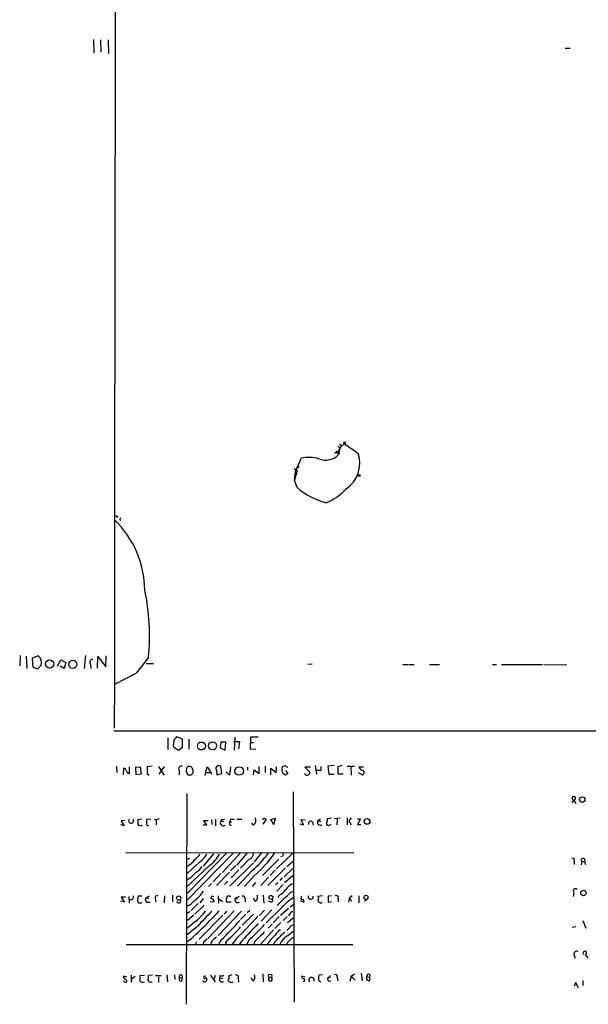
# Model space of a CAD drawing. Extents: x 5 to 972, y 2413 to 3293.
# Drawn here: x 5 to 122, y 2436 to 2639 of the extents above; entities that cross this region are included whole.
import ezdxf

# ---------------------------------------------------------------- set-up
doc = ezdxf.new("R2010")
doc.units = 0
doc.header["$MEASUREMENT"] = 0
doc.layers.add('MAIN', color=5, linetype='CONTINUOUS')

msp = doc.modelspace()

# ---------------------------------------------------------------- linework, layer by layer
at = {"layer": 'MAIN'}
for p, q in [((20.32, 2634.9238), (20.4047, 2632.1298)), ((21.7593, 2634.8392), (21.844, 2632.2992)), ((23.368, 2634.8392), (23.4527, 2632.0452)), ((117.4327, 2633.1458), (118.4487, 2633.1458)), ((71.374, 2551.3578), (70.612, 2550.0032)), ((70.6967, 2551.2732), (70.9507, 2550.7652)), ((70.9507, 2550.7652), (70.866, 2549.5798)), ((70.9507, 2551.6118), (71.374, 2551.3578)), ((71.374, 2551.3578), (72.136, 2551.6118)), ((72.136, 2552.1198), (72.136, 2551.6118)), ((70.1887, 2549.8338), (69.85, 2549.7492)), ((70.612, 2550.0032), (70.866, 2549.5798)), ((62.5687, 2547.1245), (62.3993, 2546.6165)), ((61.6373, 2546.6165), (62.23, 2546.1932)), ((62.23, 2546.1932), (61.722, 2544.2458)), ((61.722, 2544.2458), (61.8913, 2546.0238)), ((61.722, 2544.2458), (61.8067, 2544.5845)), ((62.23, 2542.7218), (61.722, 2544.2458)), ((24.638, 2537.0492), (25.2307, 2536.7952)), ((25.8233, 2536.2872), (25.9927, 2536.5412)), ((5.2493, 2508.1778), (5.1647, 2506.0612)), ((6.5193, 2508.0085), (6.604, 2505.4685)), ((8.9747, 2508.0932), (7.7047, 2507.5852)), ((7.7047, 2507.5852), (7.874, 2505.7225)), ((12.954, 2505.9765), (13.6313, 2507.2465)), ((13.6313, 2507.2465), (14.6473, 2506.7385)), ((14.6473, 2506.7385), (14.3087, 2505.4685)), ((18.7113, 2508.1778), (18.4573, 2505.4685)), ((19.7273, 2506.3152), (19.812, 2505.4685)), ((21.1667, 2505.5532), (21.2513, 2507.9238)), ((21.2513, 2507.9238), (22.86, 2505.8072)), ((22.86, 2505.8072), (22.9447, 2508.0932)), ((31.6653, 2507.7545), (29.1253, 2504.5372)), ((31.1573, 2506.4845), (32.6813, 2506.4845)), ((65.3627, 2506.3998), (64.4313, 2506.3152)), ((83.9893, 2506.3152), (85.0053, 2506.3152)), ((85.1747, 2506.3152), (86.36, 2506.3152)), ((89.4927, 2506.3152), (91.5247, 2506.3152)), ((102.4467, 2506.3152), (103.2933, 2506.3152)), ((104.3093, 2506.3152), (112.776, 2506.3152)), ((113.03, 2506.3152), (117.7713, 2506.2305)), ((7.874, 2505.7225), (8.89, 2505.3838)), ((8.89, 2505.3838), (9.5673, 2506.1458)), ((14.3087, 2505.4685), (13.462, 2505.9765)), ((24.7227, 2502.2512), (29.1253, 2504.5372)), ((24.5533, 2492.6838), (315.8067, 2492.5145)), ((35.6447, 2491.2445), (35.6447, 2488.7892)), ((38.6927, 2490.9058), (37.4227, 2491.4138)), ((38.6927, 2489.2972), (38.6927, 2490.9058)), ((39.9627, 2490.9058), (39.9627, 2488.8738)), ((46.5667, 2490.3132), (46.3973, 2489.1278)), ((47.5827, 2490.3132), (46.5667, 2490.3132)), ((47.4133, 2488.7045), (47.5827, 2490.3132)), ((49.1913, 2490.4825), (50.3767, 2490.4825)), ((49.4453, 2491.3292), (49.276, 2488.7045)), ((50.3767, 2490.4825), (50.2073, 2488.9585)), ((52.6627, 2488.8738), (52.7473, 2491.4138)), ((52.6627, 2490.2285), (53.2553, 2490.2285)), ((52.7473, 2491.4138), (54.2713, 2491.4138)), ((36.7453, 2489.7205), (36.83, 2489.3818)), ((36.83, 2489.3818), (37.846, 2488.7045)), ((37.846, 2488.7045), (38.6927, 2489.2972)), ((46.3973, 2489.1278), (47.4133, 2488.7045)), ((53.7633, 2488.7892), (52.6627, 2488.8738)), ((25.0613, 2485.3178), (25.146, 2484.0478)), ((26.5007, 2483.6245), (26.5853, 2484.9792)), ((27.7707, 2483.8785), (27.7707, 2485.2332)), ((29.0407, 2485.1485), (29.972, 2485.2332)), ((29.1253, 2483.6245), (29.0407, 2485.1485)), ((29.972, 2485.2332), (30.1413, 2483.7092)), ((32.4273, 2485.4025), (31.4113, 2485.2332)), ((33.6973, 2485.3178), (34.8827, 2483.5398)), ((34.8827, 2485.3178), (33.782, 2483.7092)), ((38.0153, 2484.4712), (38.0153, 2483.6245)), ((39.5393, 2484.0478), (39.4547, 2484.4712)), ((43.434, 2484.0478), (43.2647, 2483.4552)), ((43.434, 2484.0478), (43.7727, 2485.2332)), ((43.434, 2484.0478), (44.2807, 2484.0478)), ((43.7727, 2485.2332), (44.704, 2483.7092)), ((45.6353, 2484.5558), (45.72, 2483.6245)), ((46.736, 2483.8785), (46.5667, 2485.3178)), ((48.3447, 2483.5398), (47.6673, 2484.2172)), ((48.514, 2485.2332), (48.3447, 2483.5398)), ((52.07, 2485.1485), (52.07, 2484.5558)), ((53.2553, 2483.6245), (53.4247, 2484.6405)), ((53.4247, 2484.6405), (54.4407, 2483.8785)), ((54.4407, 2483.8785), (54.4407, 2485.3178)), ((55.7107, 2485.4025), (55.7107, 2484.0478)), ((56.8113, 2483.6245), (56.8113, 2484.9792)), ((56.8113, 2484.9792), (57.912, 2484.0478)), ((57.912, 2484.0478), (57.9967, 2485.2332)), ((59.8593, 2483.5398), (59.2667, 2483.9632)), ((59.8593, 2484.4712), (60.3673, 2483.8785)), ((65.024, 2485.1485), (63.8387, 2485.1485)), ((63.8387, 2485.1485), (64.8547, 2484.1325)), ((65.9553, 2485.4872), (66.2093, 2483.7092)), ((67.2253, 2484.5558), (67.2253, 2485.3178)), ((69.85, 2485.4872), (68.58, 2485.4025)), ((68.58, 2485.4025), (68.7493, 2483.7092)), ((70.6967, 2485.3178), (71.5433, 2485.5718)), ((72.5593, 2485.4025), (74.0833, 2485.4025)), ((73.3213, 2485.3178), (73.406, 2483.5398)), ((74.8453, 2484.0478), (75.692, 2483.6245)), ((74.93, 2485.2332), (75.946, 2485.2332)), ((30.1413, 2483.7092), (29.1253, 2483.6245)), ((31.4113, 2483.8785), (31.8347, 2483.5398)), ((40.386, 2483.5398), (40.0473, 2483.5398)), ((45.72, 2483.6245), (46.736, 2483.8785)), ((63.9233, 2483.7092), (63.754, 2483.8785)), ((68.7493, 2483.7092), (69.85, 2483.7092)), ((71.7127, 2483.7092), (70.6967, 2483.7092)), ((61.468, 2480.0685), (61.6373, 2436.8038)), ((39.5393, 2479.7298), (39.4547, 2436.3805)), ((119.2107, 2478.4598), (118.7873, 2477.8672)), ((119.2107, 2478.4598), (119.634, 2477.6978)), ((26.7547, 2474.2265), (26.0773, 2474.1418)), ((26.0773, 2474.1418), (26.67, 2473.1258)), ((30.3107, 2474.4805), (29.464, 2474.3112)), ((32.1733, 2474.4805), (31.242, 2474.3958)), ((32.8507, 2474.4805), (33.274, 2474.3112)), ((33.8667, 2474.5652), (33.274, 2474.3112)), ((33.274, 2474.3112), (33.274, 2473.2952)), ((43.688, 2473.2952), (43.0107, 2474.2265)), ((43.0107, 2474.2265), (43.942, 2474.2265)), ((44.6193, 2474.3112), (44.704, 2473.3798)), ((45.466, 2474.4805), (45.466, 2473.1258)), ((46.736, 2474.3958), (46.5667, 2474.1418)), ((46.5667, 2474.1418), (47.1593, 2473.9725)), ((48.5987, 2474.4805), (48.4293, 2474.0572)), ((48.4293, 2474.0572), (48.768, 2473.8878)), ((49.8687, 2474.4805), (50.8847, 2474.4805)), ((55.88, 2474.4805), (55.2027, 2473.4645)), ((55.372, 2474.6498), (55.88, 2474.4805)), ((56.8113, 2474.3958), (57.7427, 2474.6498)), ((57.4887, 2473.2952), (56.8113, 2474.3958)), ((57.7427, 2474.6498), (57.4887, 2473.4645)), ((63.5847, 2473.2952), (63.0767, 2474.3958)), ((63.0767, 2474.3958), (63.9233, 2474.3112)), ((65.4473, 2473.8878), (65.532, 2473.2105)), ((66.548, 2474.2265), (67.056, 2474.5652)), ((66.548, 2474.2265), (67.1407, 2473.9725)), ((69.342, 2474.6498), (68.4953, 2474.5652)), ((71.12, 2474.6498), (69.85, 2474.5652)), ((70.5273, 2474.4805), (70.4427, 2473.2952)), ((72.5593, 2474.7345), (72.5593, 2473.2952)), ((73.406, 2474.7345), (72.898, 2474.1418)), ((72.898, 2474.1418), (73.406, 2473.2952)), ((74.676, 2474.5652), (75.2687, 2474.5652)), ((75.2687, 2474.5652), (74.676, 2473.3798)), ((26.67, 2473.1258), (25.9927, 2473.2952)), ((31.242, 2473.2952), (31.6653, 2473.1258)), ((42.926, 2473.2952), (43.688, 2473.2952)), ((48.3447, 2473.2952), (48.768, 2473.2105)), ((62.8227, 2473.5492), (63.5847, 2473.2952)), ((68.9187, 2473.2952), (69.2573, 2473.3798)), ((74.676, 2473.3798), (75.3533, 2473.3798)), ((27.0087, 2467.5378), (73.914, 2467.6225)), ((40.132, 2466.4372), (39.624, 2466.1832)), ((49.1067, 2467.4532), (39.7087, 2457.8858)), ((47.752, 2467.4532), (39.7087, 2459.2405)), ((45.0427, 2467.3685), (42.926, 2464.8285)), ((50.546, 2467.4532), (46.9053, 2463.4738)), ((51.9007, 2467.4532), (49.8687, 2464.9978)), ((52.324, 2466.1832), (50.6307, 2464.4052)), ((54.864, 2467.4532), (53.4247, 2465.6752)), ((58.5047, 2466.2678), (55.118, 2462.8812)), ((61.3833, 2467.4532), (57.9967, 2464.2358)), ((60.198, 2464.8285), (61.468, 2465.8445)), ((119.2953, 2465.7598), (119.2953, 2465.1672)), ((120.8193, 2465.7598), (120.7347, 2465.0825)), ((120.8193, 2465.7598), (121.412, 2465.7598)), ((121.412, 2465.7598), (121.5813, 2465.1672)), ((42.0793, 2465.5905), (39.624, 2463.3045)), ((44.196, 2464.9132), (39.7087, 2460.6798)), ((48.4293, 2460.6798), (53.2553, 2465.5058)), ((49.6147, 2464.9132), (48.514, 2463.8125)), ((50.292, 2464.0665), (48.6833, 2462.3732)), ((53.0013, 2463.8972), (49.9533, 2460.6798)), ((59.7747, 2464.4052), (56.2187, 2460.8492)), ((57.7427, 2463.9818), (56.7267, 2462.8812)), ((61.3833, 2464.3205), (59.6053, 2462.6272)), ((40.3013, 2462.3732), (39.624, 2461.9498)), ((46.5667, 2463.3045), (44.958, 2461.6112)), ((48.3447, 2463.5585), (45.6353, 2460.8492)), ((48.006, 2461.6958), (47.3287, 2461.0185)), ((53.4247, 2462.7965), (51.3927, 2460.5952)), ((56.388, 2462.5425), (54.7793, 2460.8492)), ((59.182, 2462.3732), (58.674, 2461.8652)), ((61.3833, 2462.7965), (59.69, 2461.3572)), ((44.6193, 2461.2725), (44.0267, 2460.5952)), ((53.6787, 2461.4418), (53.0013, 2460.5952)), ((58.2507, 2461.3572), (57.8273, 2460.9338)), ((59.3513, 2461.0185), (58.0813, 2459.6638)), ((60.8753, 2459.4098), (61.5527, 2459.7485)), ((26.7547, 2457.3778), (25.9927, 2457.6318)), ((26.924, 2458.3938), (26.0773, 2458.3938)), ((26.0773, 2458.3938), (26.7547, 2457.3778)), ((27.6013, 2458.5632), (27.686, 2457.2932)), ((30.3107, 2458.6478), (29.5487, 2458.6478)), ((31.8347, 2458.6478), (31.0727, 2458.2245)), ((31.75, 2458.1398), (31.0727, 2458.2245)), ((33.02, 2458.1398), (33.1893, 2457.4625)), ((34.9673, 2458.7325), (34.8827, 2457.2932)), ((36.576, 2458.8172), (36.576, 2457.4625)), ((42.926, 2458.1398), (42.2487, 2457.2932)), ((45.974, 2458.7325), (46.0587, 2457.2085)), ((46.1433, 2458.0552), (46.9053, 2457.5472)), ((48.3447, 2458.6478), (48.5987, 2458.6478)), ((49.53, 2458.2245), (50.3767, 2458.6478)), ((49.53, 2458.2245), (49.9533, 2458.0552)), ((51.562, 2458.0552), (51.562, 2457.3778)), ((53.594, 2457.5472), (53.2553, 2458.1398)), ((55.2873, 2458.8172), (55.372, 2457.2085)), ((56.7267, 2457.4625), (56.388, 2457.6318)), ((58.5893, 2458.8172), (58.2507, 2458.3092)), ((62.9073, 2457.7165), (63.6693, 2457.3778)), ((67.4793, 2458.7325), (66.4633, 2458.5632)), ((69.342, 2458.7325), (68.6647, 2458.6478)), ((68.6647, 2458.6478), (68.6647, 2457.3778)), ((70.6967, 2458.1398), (70.6967, 2457.4625)), ((72.9827, 2458.2245), (72.8133, 2457.3778)), ((73.5753, 2458.7325), (72.9827, 2458.2245)), ((72.9827, 2458.2245), (73.4907, 2457.6318)), ((74.93, 2458.7325), (74.93, 2457.2932)), ((76.7927, 2458.0552), (76.1153, 2457.6318)), ((119.2107, 2459.3252), (119.0413, 2458.5632)), ((31.4113, 2457.3778), (32.004, 2457.3778)), ((41.91, 2457.1238), (40.4707, 2455.6845)), ((43.0953, 2456.7852), (41.2327, 2454.9225)), ((49.276, 2455.5998), (43.8573, 2449.9272)), ((44.3653, 2457.5472), (45.212, 2457.4625)), ((48.6833, 2457.3778), (47.752, 2457.3778)), ((52.4933, 2455.6845), (51.9853, 2455.1765)), ((55.5413, 2455.7692), (54.5253, 2454.6685)), ((57.0653, 2455.8538), (54.864, 2453.4832)), ((59.0973, 2456.2772), (55.88, 2453.1445)), ((60.452, 2456.1078), (58.8433, 2454.6685)), ((60.7907, 2456.4465), (61.5527, 2456.9545)), ((68.6647, 2457.3778), (69.342, 2457.5472)), ((39.9627, 2455.1765), (39.624, 2455.1765)), ((40.9787, 2454.7532), (39.7087, 2453.6525)), ((46.99, 2454.7532), (42.0793, 2449.7578)), ((50.8, 2455.5152), (45.974, 2450.5198)), ((47.752, 2455.5152), (47.244, 2454.9225)), ((51.7313, 2454.9225), (50.6307, 2453.8218)), ((53.2553, 2454.9225), (50.9693, 2452.6365)), ((58.5893, 2454.4145), (57.3193, 2453.1445)), ((60.198, 2454.4145), (59.3513, 2453.6525)), ((60.2827, 2453.2292), (61.468, 2454.1605)), ((60.706, 2454.9225), (60.452, 2454.5838)), ((121.0733, 2453.6525), (121.666, 2452.0438)), ((41.148, 2453.3138), (39.7087, 2452.0438)), ((41.7407, 2452.3825), (39.7087, 2450.7738)), ((57.404, 2451.7052), (54.61, 2448.5725)), ((57.15, 2452.8905), (56.3033, 2452.0438)), ((58.928, 2453.2292), (57.658, 2451.9592)), ((60.8753, 2452.4672), (61.468, 2452.7212)), ((119.634, 2452.2978), (118.872, 2452.2132)), ((46.6513, 2449.6732), (45.974, 2448.5725)), ((49.6993, 2449.8425), (48.768, 2448.5725)), ((50.9693, 2449.5038), (50.292, 2448.5725)), ((52.324, 2449.5885), (51.816, 2448.5725)), ((57.15, 2450.0118), (57.7427, 2450.6045)), ((60.3673, 2450.5198), (61.468, 2451.4512)), ((27.0933, 2448.6572), (73.7447, 2448.6572)), ((41.4867, 2449.2498), (41.3173, 2448.6572)), ((43.0107, 2449.1652), (42.8413, 2448.5725)), ((44.6193, 2449.2498), (44.45, 2448.5725)), ((47.752, 2449.4192), (47.4133, 2448.5725)), ((53.5093, 2449.2498), (53.34, 2448.5725)), ((57.658, 2449.2498), (57.404, 2448.6572)), ((119.2953, 2446.4558), (119.4647, 2445.8632)), ((121.4967, 2446.6252), (122.0893, 2445.9478)), ((121.7507, 2447.2178), (121.666, 2446.6252)), ((27.178, 2441.9685), (26.5007, 2442.1378)), ((28.1093, 2442.3918), (28.1093, 2440.9525)), ((28.194, 2441.6298), (28.956, 2442.1378)), ((30.8187, 2442.3072), (29.8873, 2442.2225)), ((32.512, 2442.3918), (31.6653, 2442.3072)), ((33.1047, 2442.3072), (34.29, 2442.3072)), ((33.6973, 2442.0532), (33.6973, 2440.9525)), ((35.4753, 2442.4765), (35.56, 2441.0372)), ((36.9993, 2442.4765), (37.084, 2441.4605)), ((38.0153, 2441.9685), (38.608, 2441.7145)), ((38.5233, 2441.1218), (38.608, 2441.7145)), ((38.608, 2442.2225), (38.608, 2441.7145)), ((44.45, 2442.3918), (45.3813, 2441.0372)), ((45.3813, 2442.3072), (45.212, 2441.6298)), ((46.3973, 2442.3072), (46.3127, 2441.7992)), ((46.3127, 2441.7992), (46.99, 2441.7145)), ((48.8527, 2442.4765), (48.1753, 2442.2225)), ((50.1227, 2441.6298), (50.2073, 2440.9525)), ((53.1707, 2441.1218), (52.832, 2441.7992)), ((55.2027, 2442.6458), (55.2873, 2441.0372)), ((63.1613, 2442.2225), (63.8387, 2442.0532)), ((67.4793, 2442.4765), (66.7173, 2442.3918)), ((69.0033, 2441.7992), (68.58, 2441.7992)), ((70.5273, 2441.8838), (70.612, 2441.2065)), ((73.406, 2442.1378), (73.0673, 2441.1218)), ((73.406, 2442.1378), (74.0833, 2442.6458)), ((73.406, 2442.1378), (74.168, 2441.3758)), ((75.438, 2442.8152), (75.6073, 2441.2065)), ((76.6233, 2442.0532), (77.216, 2441.9685)), ((77.216, 2441.2912), (77.216, 2441.9685)), ((26.7547, 2441.0372), (26.5007, 2441.2065)), ((32.258, 2441.0372), (32.4273, 2441.0372)), ((66.7173, 2441.2065), (67.1407, 2441.0372)), ((119.5493, 2440.8678), (119.2953, 2440.1058)), ((119.5493, 2440.8678), (120.0573, 2439.8518)), ((121.0733, 2441.2912), (121.0733, 2440.2752))]:
    msp.add_line(p, q, dxfattribs=at)
for centre, radius in [((70.5273, 2549.9185), 0.1893), ((75.0287, 2545.1913), 0.1839), ((25.2306, 2536.7106), 0.0846), ((11.347, 2506.4078), 0.843), ((16.1132, 2506.3226), 0.8382), ((42.5559, 2489.5311), 0.8207), ((44.8572, 2489.5663), 0.8269), ((50.3179, 2484.3847), 0.8812), ((120.9289, 2478.51), 0.5573), ((76.6526, 2474.0074), 0.5798), ((121.1726, 2459.2862), 0.5679), ((37.8863, 2458.2327), 0.4348), ((56.8564, 2458.3746), 0.4123), ((76.4301, 2458.3939), 0.416), ((56.7119, 2442.241), 0.3573)]:
    msp.add_circle(centre, radius, dxfattribs=at)
for centre, radius, start, end in [((103519.0863, 2432.1428), 103494.4663, 179.631999166, 179.966202538), ((-12.6707, 2636.613), 119.7133, 314.87688, 315.106097), ((539.1446, 3228.0113), 821.957, 235.377517, 235.6066979), ((22.5595, 2564.846), 43.6035, 334.426593, 338.313372), ((64.7165, 2540.9313), 7.9724, 75.465236, 101.869633), ((68.1375, 2552.0284), 3.6662, 247.208344, 318.094684), ((70.4729, 2549.8278), 0.2843, 38.087058, 178.790557), ((68.5982, 2547.7825), 6.5494, 304.473064, 17.474944), ((71.7742, 2553.7025), 14.5488, 229.003498, 255.946277), ((63.9277, 2550.2161), 11.469, 292.092888, 316.92451), ((10.4044, 2521.3611), 20.5008, 0.778937, 45.699205), ((25.9926, 2536.1602), 0.2117, 143.124688, 270.027065), ((-13.3014, 2512.2504), 45.1909, 354.290378, 11.991816), ((7.8631, 2506.6911), 1.7893, 342.25667, 51.59224), ((20.2354, 2506.6961), 0.6351, 90.009022, 216.857266), ((290.8298, 2447.8785), 257.5067, 170.419421, 170.648604), ((206.5096, 2364.0633), 211.6803, 143.014185, 143.243346), ((26.5005, 2484.3864), 0.5988, 8.140927, 81.859073), ((27.827, 2484.6263), 0.7499, 191.936271, 265.694466), ((370.061, 2484.5558), 338.6504, 179.885392, 180.114592), ((38.4069, 2484.8522), 0.5463, 58.457082, 224.213957), ((38.6085, 2484.8943), 0.9461, 333.434949, 10.320555), ((40.026, 2484.7466), 0.5809, 79.486973, 146.906258), ((40.0899, 2484.0904), 0.5522, 184.424169, 265.575831), ((40.1998, 2484.8692), 0.4537, 14.030118, 98.594459), ((167.6399, 2356.7939), 179.6053, 134.885409, 135.114591), ((39.3703, 2484.1326), 1.5261, 356.814547, 33.694233), ((46.1295, 2484.902), 0.6034, 43.562869, 215.012246), ((60.3246, 2484.5982), 1.2338, 157.829513, 210.97411), ((59.7323, 2484.8522), 0.5896, 21.02914, 158.967373), ((64.4059, 2484.0648), 0.4539, 284.039305, 8.578205), ((66.6327, 2780.8555), 296.3003, 269.885389, 270.114592), ((-331.4532, 2484.5135), 402.1507, 359.885409, 0.114591), ((75.9194, 2485.4923), 1.0228, 194.674845, 266.743415), ((75.565, 2484.0902), 0.4827, 285.254078, 52.12814), ((144.7959, 2356.6977), 152.6537, 123.578078, 123.807241), ((64.2581, 2483.9361), 0.4045, 214.126202, 309.613322), ((119.1684, 2478.7561), 0.3642, 305.53219, 234.455006), ((28.0816, 2474.1611), 0.5084, 141.083246, 27.487227), ((28.4483, 2473.8879), 1.1004, 337.370923, 22.624271), ((306.3918, 2473.8455), 275.1504, 179.885409, 180.114592), ((47.0877, 2473.765), 0.643, 144.124622, 300.421271), ((46.9052, 2475.328), 0.9474, 259.712463, 296.551529), ((49.9111, 2473.507), 1.5806, 159.629778, 187.700518), ((48.8105, 2476.0454), 1.5791, 262.29219, 290.390429), ((52.4359, 2474.2664), 1.328, 318.119251, 20.638858), ((-29.3725, 2516.8105), 94.6528, 333.32033, 333.549486), ((65.0634, 2473.5681), 0.4995, 39.786482, 202.144315), ((67.0691, 2473.8497), 0.6431, 144.129843, 300.421271), ((280.0662, 2431.8207), 215.8456, 168.578058, 168.807262), ((30.0566, 2473.8031), 0.6825, 209.742799, 299.750087), ((53.213, 2473.6126), 0.3147, 160.332702, 312.282263), ((68.6647, 2473.5661), 0.3714, 155.774365, 313.155907), ((37.8461, 2468.5722), 4.1444, 295.403254, 324.799814), ((39.8486, 2468.3977), 2.6115, 302.006081, 336.789598), ((39.9804, 2469.1063), 4.0947, 300.83681, 334.886907), ((39.7671, 2470.8714), 7.424, 306.624475, 331.846387), ((51.8725, 2467.4907), 1.3833, 289.050586, 358.446583), ((40.6606, 2478.6675), 19.2472, 309.879018, 324.363144), ((34.994, 2483.513), 27.7284, 311.658301, 324.821095), ((58.8292, 2467.4108), 0.6427, 278.843772, 19.232826), ((118.8356, 2465.9443), 0.4953, 338.132005, 95.59663), ((121.1157, 2466.0356), 0.4049, 317.052196, 222.938162), ((40.047, 2466.1835), 2.9939, 298.742881, 331.257119), ((337.2063, 2166.6286), 419.0674, 134.882992, 135.112184), ((36.615, 2464.0275), 7.7425, 304.305192, 325.694808), ((57.0739, 2461.9159), 3.4494, 296.060658, 326.309933), ((62.8141, 2458.0891), 3.4494, 116.060658, 146.309932), ((119.5493, 2459.6638), 0.479, 45, 225), ((28.0247, 2458.4785), 0.568, 243.434949, 26.565051), ((283.4638, 2415.7898), 257.5067, 170.419421, 170.648604), ((29.9176, 2457.771), 0.556, 194.498619, 314.992713), ((31.5595, 2457.9281), 0.5699, 148.66384, 254.927405), ((33.4857, 2458.2668), 0.4827, 74.745922, 195.254078), ((37.9165, 2457.6742), 0.4114, 185.915695, 30.954202), ((38.7773, 2459.156), 2.6776, 288.434272, 325.30214), ((44.8514, 2458.2931), 0.3324, 33.900414, 225.707018), ((44.6334, 2457.4766), 0.5788, 358.604026, 91.395974), ((48.7263, 2457.8011), 1.0623, 156.511757, 203.483297), ((48.1403, 2458.3073), 0.397, 59.023872, 192.037306), ((50.07, 2457.9178), 0.621, 150.405029, 299.594971), ((50.9836, 2458.0694), 0.5786, 358.593643, 91.416257), ((53.1708, 2458.3938), 0.9465, 296.559637, 26.573173), ((56.8791, 2457.8012), 0.3714, 245.774365, 43.155907), ((-617.8042, 3135.3801), 957.884, 314.8854044, 315.1145872), ((66.8904, 2449.5841), 10.2728, 121.859769, 139.342384), ((63.379, 2458.3212), 0.3526, 112.157429, 275.909486), ((63.2461, 2457.5472), 0.4558, 338.184586, 68.212594), ((65.0485, 2458.4941), 0.5073, 151.970032, 17.63496), ((66.2738, 2458.1564), 0.4488, 307.666685, 65.022443), ((67.056, 2457.7589), 0.5098, 175.240092, 311.628873), ((70.2987, 2458.3345), 0.4431, 333.932306, 116.067694), ((-25.072, 2522.2793), 97.6209, 311.574577, 316.917939), ((35.4734, 2461.2744), 9.7761, 305.482628, 324.517372), ((124.6923, 2413.0359), 94.6305, 153.3271, 153.556364), ((80.7979, 2418.4052), 51.768, 134.204762, 138.978788), ((2.8613, 2495.4138), 63.3227, 313.751896, 318.738285), ((-10.9141, 2512.7428), 87.3523, 313.93927, 318.182022), ((61.4618, 2454.6204), 0.8139, 95.534773, 158.212969), ((30.8623, 2469.1882), 26.0014, 310.509013, 319.488956), ((87.3816, 2418.1745), 48.0352, 133.574122, 139.291155), ((31.0401, 2474.0897), 32.4548, 310.980457, 319.019543), ((60.0283, 2449.4197), 2.5744, 117.406112, 152.598864), ((58.1647, 2453.9074), 3.0695, 309.407873, 332.017332), ((212.6742, 2280.179), 239.462, 134.885408, 135.114592), ((299.1521, 2195.733), 359.246, 134.88542, 135.11458), ((562.5249, 1942.2662), 718.4214, 134.8854085, 135.1145915), ((59.0125, 2447.5566), 3.0817, 127.183736, 159.075549), ((566.6986, 1942.2412), 718.4567, 134.8854141, 135.1145859), ((62.0755, 2447.2659), 3.675, 117.698127, 157.75419), ((62.0749, 2447.7963), 2.1885, 128.719095, 159.226395), ((62.2714, 2448.2774), 1.9886, 113.828505, 141.923362), ((119.773, 2446.7401), 0.5559, 59.241287, 210.758713), ((121.4967, 2446.8792), 0.4234, 53.124688, 216.867191), ((27.3108, 2442.2163), 0.8139, 185.534773, 248.212969), ((26.9663, 2441.1981), 0.2658, 217.249249, 80.821178), ((28.4062, 2441.7145), 1.5658, 341.068631, 18.931369), ((29.2939, 2442.0531), 2.385, 343.501866, 6.116015), ((32.004, 2441.3758), 0.4233, 180, 306.875312), ((38.4811, 2441.6722), 0.5521, 147.539156, 274.384376), ((38.2958, 2442.1325), 0.3249, 16.081041, 210.313555), ((43.2506, 2441.4746), 0.4484, 204.136297, 65.858479), ((43.2647, 2441.9262), 0.271, 51.33689, 308.649905), ((46.8207, 2441.5452), 0.568, 153.434949, 296.565051), ((46.7239, 2442.8394), 0.6244, 238.463431, 314.208421), ((47.6866, 2441.8799), 0.5968, 302.358529, 35.03213), ((48.6833, 2441.6192), 0.7197, 199.766818, 306.035568), ((49.7129, 2441.9226), 0.5036, 324.454388, 111.296456), ((52.324, 2442.0531), 1.2587, 312.275833, 19.657192), ((56.7267, 2441.5686), 0.4048, 128.863172, 51.136828), ((63.7489, 2442.2121), 0.5877, 178.986021, 262.215954), ((63.5847, 2441.3758), 0.2678, 251.558284, 71.578587), ((65.2089, 2441.3741), 0.5533, 332.869929, 217.509874), ((68.5802, 2441.7991), 1.9549, 162.351018, 197.646189), ((68.9286, 2441.5695), 0.4374, 114.197884, 303.91893), ((196.0032, 2442.0532), 127.0002, 179.885409, 180.114592), ((70.1294, 2442.0786), 0.443, 333.915005, 116.073378), ((77.0285, 2441.7569), 0.502, 143.824092, 291.930688), ((76.9488, 2442.2146), 0.3633, 317.353908, 206.37463), ((30.4376, 2441.5874), 0.6693, 214.689739, 304.708689)]:
    msp.add_arc(centre, radius, start, end, dxfattribs=at)

doc.saveas('drawing.dxf')
